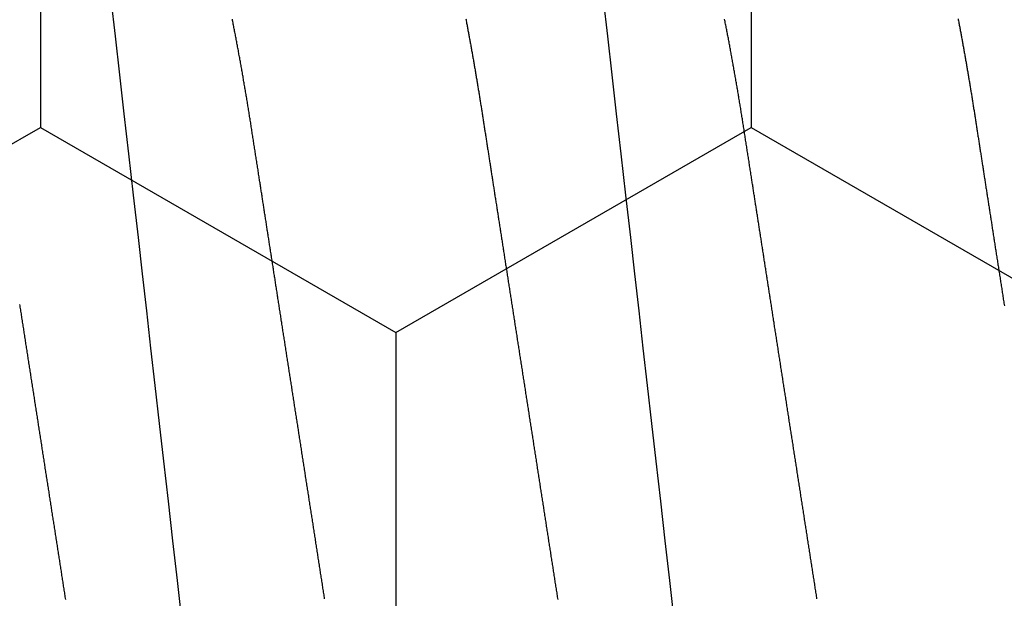
# Model space of a CAD drawing. Units: millimetres. Extents: x -3 to 1881, y -2329 to -50.
# Drawn here: x 1772 to 1775, y -1845 to -1844 of the extents above; entities that cross this region are included whole.
import ezdxf

# ---------------------------------------------------------------- set-up
doc = ezdxf.new("R2010")
doc.units = ezdxf.units.MM
doc.layers.add('CrossSectionsAccess', color=2, linetype='Continuous')
doc.layers.add('CrossSectionsProfils', color=7, linetype='Continuous')

# ---------------------------------------------------------------- blocks, each defined once
blk = doc.blocks.new('902_6555_5', base_point=(3956.9705, 1719.689))
at = {"layer": 'CrossSectionsAccess', "color": 146, "true_color": 0x005f7f, "flags": 128}
for points in [[(3955.6221, 1681.3596), (3955.6253, 1681.3602), (3955.6284, 1681.3608), (3955.6316, 1681.3614), (3955.6347, 1681.362), (3955.6379, 1681.3626), (3955.641, 1681.3632), (3955.6442, 1681.3638), (3955.6474, 1681.3644), (3955.6506, 1681.365), (3955.6538, 1681.3656), (3955.6569, 1681.3662), (3955.6601, 1681.3668), (3955.6633, 1681.3674), (3955.6664, 1681.3679), (3955.6696, 1681.3685), (3955.6728, 1681.3691), (3955.676, 1681.3697), (3955.6792, 1681.3703), (3955.6824, 1681.3709), (3955.6856, 1681.3715), (3955.6888, 1681.3721), (3955.6921, 1681.3726), (3955.6953, 1681.3732), (3955.6985, 1681.3738), (3955.7017, 1681.3744), (3955.705, 1681.375), (3955.7082, 1681.3756), (3955.7115, 1681.3761), (3955.7147, 1681.3767), (3955.718, 1681.3773), (3955.7213, 1681.3779), (3955.7245, 1681.3785), (3955.7278, 1681.3791), (3955.7311, 1681.3796), (3955.7343, 1681.3802), (3955.7376, 1681.3808), (3955.7409, 1681.3814), (3955.7441, 1681.3819), (3955.7474, 1681.3825), (3955.7507, 1681.3831), (3955.7539, 1681.3836), (3955.7572, 1681.3842), (3955.7605, 1681.3848), (3955.7638, 1681.3853), (3955.7671, 1681.3859), (3955.7704, 1681.3865), (3955.7737, 1681.387), (3955.777, 1681.3876), (3955.7803, 1681.3882), (3955.7837, 1681.3887), (3955.787, 1681.3893), (3955.7903, 1681.3899), (3955.7937, 1681.3904), (3955.797, 1681.391), (3955.8003, 1681.3916), (3955.8037, 1681.3921), (3955.807, 1681.3927), (3955.8104, 1681.3933), (3955.8137, 1681.3938), (3955.817, 1681.3944), (3955.8204, 1681.3949), (3955.8237, 1681.3955), (3955.8271, 1681.396), (3955.8304, 1681.3966), (3955.8338, 1681.3971), (3955.8371, 1681.3977), (3955.8405, 1681.3982), (3955.8438, 1681.3988), (3955.8472, 1681.3993), (3955.8506, 1681.3999), (3955.8539, 1681.4004), (3955.8573, 1681.401), (3955.8607, 1681.4015), (3955.8641, 1681.4021), (3955.8675, 1681.4026), (3955.8709, 1681.4031), (3955.8743, 1681.4037), (3955.8777, 1681.4042), (3955.8811, 1681.4048), (3955.8845, 1681.4053), (3955.8879, 1681.4059), (3955.8914, 1681.4064), (3955.8947, 1681.4069), (3955.898, 1681.4075), (3955.9014, 1681.408), (3955.9047, 1681.4085), (3955.9081, 1681.409), (3955.9115, 1681.4096), (3955.9148, 1681.4101), (3955.9182, 1681.4106), (3955.9216, 1681.4111), (3955.9249, 1681.4117), (3955.9283, 1681.4122), (3955.9317, 1681.4127), (3955.9351, 1681.4133), (3955.9385, 1681.4138), (3955.9419, 1681.4143), (3955.9453, 1681.4148), (3955.9487, 1681.4154), (3955.9521, 1681.4159), (3955.9555, 1681.4164), (3955.9589, 1681.4169), (3955.9623, 1681.4175), (3955.9657, 1681.418), (3955.9692, 1681.4185), (3955.9726, 1681.4191), (3955.9761, 1681.4196), (3955.9795, 1681.4201), (3955.983, 1681.4207), (3955.9865, 1681.4212), (3955.99, 1681.4218), (3955.9935, 1681.4223), (3955.9969, 1681.4228), (3956.0004, 1681.4234), (3956.0039, 1681.4239), (3956.0074, 1681.4245), (3956.0109, 1681.425), (3956.0144, 1681.4256), (3956.018, 1681.4261), (3956.0215, 1681.4267), (3956.025, 1681.4272), (3956.0285, 1681.4277), (3956.032, 1681.4283), (3956.0355, 1681.4288), (3956.0391, 1681.4294), (3956.0426, 1681.4299), (3956.0461, 1681.4305), (3956.0497, 1681.431), (3956.0532, 1681.4316), (3956.0568, 1681.4321), (3956.0568, 1681.4321), (3956.0604, 1681.4327), (3956.064, 1681.4333), (3956.0676, 1681.4338), (3956.0711, 1681.4344), (3956.0748, 1681.4349), (3956.0784, 1681.4355), (3956.082, 1681.4361), (3956.0856, 1681.4366), (3956.0892, 1681.4372), (3956.0928, 1681.4377), (3956.0964, 1681.4383), (3956.1001, 1681.4389), (3956.1037, 1681.4394), (3956.1073, 1681.44), (3956.1109, 1681.4406), (3956.1146, 1681.4411), (3956.1182, 1681.4417), (3956.1219, 1681.4423), (3956.1255, 1681.4428), (3956.1292, 1681.4434), (3956.1328, 1681.444), (3956.1365, 1681.4445), (3956.1401, 1681.4451), (3956.1438, 1681.4457), (3956.1438, 1681.4457), (3956.1475, 1681.4462), (3956.1512, 1681.4468), (3956.1549, 1681.4474), (3956.1586, 1681.448), (3956.1623, 1681.4485), (3956.166, 1681.4491), (3956.1698, 1681.4497), (3956.1735, 1681.4503), (3956.1772, 1681.4509), (3956.1809, 1681.4514), (3956.1847, 1681.452), (3956.1884, 1681.4526), (3956.1921, 1681.4532), (3956.1959, 1681.4538), (3956.1996, 1681.4543), (3956.2034, 1681.4549), (3956.2071, 1681.4555), (3956.2109, 1681.4561), (3956.2146, 1681.4567), (3956.2184, 1681.4572), (3956.2221, 1681.4578), (3956.2259, 1681.4584), (3956.2296, 1681.459), (3956.2334, 1681.4596), (3956.2334, 1681.4596), (3956.2373, 1681.4602), (3956.2412, 1681.4608), (3956.2451, 1681.4614), (3956.2489, 1681.462), (3956.2528, 1681.4626), (3956.2567, 1681.4632), (3956.2606, 1681.4638), (3956.2645, 1681.4644), (3956.2684, 1681.465), (3956.2723, 1681.4656), (3956.2762, 1681.4662), (3956.2802, 1681.4668), (3956.2841, 1681.4675), (3956.288, 1681.4681), (3956.2919, 1681.4687), (3956.2958, 1681.4693), (3956.2998, 1681.4699), (3956.3037, 1681.4705), (3956.3076, 1681.4711), (3956.3115, 1681.4717), (3956.3155, 1681.4723), (3956.3194, 1681.4729), (3956.3234, 1681.4736), (3956.3273, 1681.4742), (3956.3273, 1681.4742), (3956.3313, 1681.4748), (3956.3352, 1681.4754), (3956.3392, 1681.476), (3956.3432, 1681.4766), (3956.3472, 1681.4773), (3956.3512, 1681.4779), (3956.3552, 1681.4785), (3956.3592, 1681.4791), (3956.3632, 1681.4797), (3956.3672, 1681.4804), (3956.3712, 1681.481), (3956.3752, 1681.4816), (3956.3792, 1681.4822), (3956.3832, 1681.4829), (3956.3872, 1681.4835), (3956.3912, 1681.4841), (3956.3952, 1681.4847), (3956.3992, 1681.4853), (3956.4032, 1681.486), (3956.4072, 1681.4866), (3956.4113, 1681.4872), (3956.4153, 1681.4878), (3956.4193, 1681.4885), (3956.4233, 1681.4891), (3956.4233, 1681.4891), (3956.4274, 1681.4897), (3956.4315, 1681.4904), (3956.4355, 1681.491), (3956.4396, 1681.4916), (3956.4436, 1681.4923), (3956.4477, 1681.4929), (3956.4518, 1681.4935), (3956.4559, 1681.4941), (3956.4599, 1681.4948), (3956.464, 1681.4954), (3956.4681, 1681.496), (3956.4722, 1681.4967), (3956.4762, 1681.4973), (3956.4803, 1681.4979), (3956.4844, 1681.4986), (3956.4885, 1681.4992), (3956.4926, 1681.4999), (3956.4967, 1681.5005)], [(3957.3899, 1680.9295), (3957.3858, 1680.9289), (3957.3817, 1680.9283), (3957.3776, 1680.9276), (3957.3735, 1680.927), (3957.3694, 1680.9263), (3957.3652, 1680.9257), (3957.3611, 1680.9251), (3957.357, 1680.9244), (3957.3528, 1680.9238), (3957.3487, 1680.9231), (3957.3446, 1680.9225), (3957.3404, 1680.9218), (3957.3363, 1680.9212), (3957.3322, 1680.9206), (3957.328, 1680.9199), (3957.3239, 1680.9193), (3957.3197, 1680.9186), (3957.3156, 1680.918), (3957.3115, 1680.9173), (3957.3073, 1680.9167), (3957.3032, 1680.9161), (3957.299, 1680.9154), (3957.2949, 1680.9148), (3957.2907, 1680.9141), (3957.2866, 1680.9135), (3957.2824, 1680.9128), (3957.2782, 1680.9122), (3957.2741, 1680.9115), (3957.2699, 1680.9109), (3957.2657, 1680.9102), (3957.2615, 1680.9096), (3957.2574, 1680.9089), (3957.2532, 1680.9083), (3957.249, 1680.9076), (3957.2448, 1680.907), (3957.2406, 1680.9063), (3957.2365, 1680.9057), (3957.2323, 1680.905), (3957.2281, 1680.9044), (3957.2239, 1680.9037), (3957.2197, 1680.9031), (3957.2155, 1680.9024), (3957.2113, 1680.9018), (3957.2071, 1680.9011), (3957.2029, 1680.9005), (3957.1987, 1680.8998), (3957.1945, 1680.8992), (3957.1903, 1680.8985), (3957.1861, 1680.8979), (3957.1819, 1680.8972), (3957.1777, 1680.8966), (3957.1735, 1680.8959), (3957.1735, 1680.8959), (3957.1693, 1680.8953), (3957.1651, 1680.8946), (3957.1609, 1680.894), (3957.1567, 1680.8933), (3957.1525, 1680.8926), (3957.1482, 1680.892), (3957.144, 1680.8913), (3957.1398, 1680.8907), (3957.1356, 1680.89), (3957.1314, 1680.8894), (3957.1271, 1680.8887), (3957.1229, 1680.8881), (3957.1187, 1680.8874), (3957.1145, 1680.8867), (3957.1103, 1680.8861), (3957.106, 1680.8854), (3957.1018, 1680.8848), (3957.0976, 1680.8841), (3957.0934, 1680.8835), (3957.0891, 1680.8828), (3957.0849, 1680.8821), (3957.0807, 1680.8815), (3957.0764, 1680.8808), (3957.0722, 1680.8802), (3957.068, 1680.8795), (3957.0637, 1680.8789), (3957.0595, 1680.8782), (3957.0553, 1680.8775), (3957.051, 1680.8769), (3957.0468, 1680.8762), (3957.0426, 1680.8756), (3957.0383, 1680.8749), (3957.0341, 1680.8742), (3957.0299, 1680.8736), (3957.0256, 1680.8729), (3957.0214, 1680.8723), (3957.0171, 1680.8716), (3957.0129, 1680.871), (3957.0087, 1680.8703), (3957.0044, 1680.8696), (3957.0002, 1680.869), (3956.9959, 1680.8683), (3956.9917, 1680.8677), (3956.9875, 1680.867), (3956.9832, 1680.8663), (3956.979, 1680.8657), (3956.9747, 1680.865), (3956.9705, 1680.8644), (3956.9663, 1680.8637), (3956.962, 1680.8631), (3956.9578, 1680.8624), (3956.9536, 1680.8617), (3956.9494, 1680.8611), (3956.9451, 1680.8604), (3956.9409, 1680.8598), (3956.9367, 1680.8591), (3956.9324, 1680.8585), (3956.9282, 1680.8578), (3956.924, 1680.8571), (3956.9197, 1680.8565), (3956.9155, 1680.8558), (3956.9113, 1680.8552), (3956.9071, 1680.8545), (3956.9028, 1680.8539), (3956.8986, 1680.8532), (3956.8944, 1680.8525), (3956.8901, 1680.8519), (3956.8859, 1680.8512), (3956.8817, 1680.8506), (3956.8775, 1680.8499), (3956.8732, 1680.8493), (3956.869, 1680.8486), (3956.8648, 1680.8479), (3956.8606, 1680.8473), (3956.8564, 1680.8466), (3956.8521, 1680.846), (3956.8479, 1680.8453), (3956.8437, 1680.8447), (3956.8395, 1680.844), (3956.8353, 1680.8434), (3956.8311, 1680.8427), (3956.8268, 1680.842), (3956.8226, 1680.8414), (3956.8184, 1680.8407), (3956.8142, 1680.8401), (3956.81, 1680.8394), (3956.8058, 1680.8388), (3956.8016, 1680.8381), (3956.7974, 1680.8375), (3956.7932, 1680.8368), (3956.7889, 1680.8362), (3956.7847, 1680.8355), (3956.7805, 1680.8349), (3956.7763, 1680.8342), (3956.7721, 1680.8335), (3956.7679, 1680.8329), (3956.7637, 1680.8322), (3956.7595, 1680.8316), (3956.7553, 1680.8309), (3956.7512, 1680.8303), (3956.747, 1680.8296), (3956.7428, 1680.829), (3956.7386, 1680.8283), (3956.7344, 1680.8277), (3956.7302, 1680.827), (3956.726, 1680.8264), (3956.7219, 1680.8257), (3956.7177, 1680.8251), (3956.7135, 1680.8244), (3956.7093, 1680.8238), (3956.7051, 1680.8231), (3956.701, 1680.8225), (3956.6968, 1680.8218), (3956.6926, 1680.8212), (3956.6884, 1680.8205), (3956.6843, 1680.8199), (3956.6801, 1680.8192), (3956.6759, 1680.8186), (3956.6717, 1680.818), (3956.6676, 1680.8173), (3956.6676, 1680.8173), (3956.6634, 1680.8167), (3956.6593, 1680.816), (3956.6551, 1680.8154), (3956.651, 1680.8147), (3956.6468, 1680.8141), (3956.6427, 1680.8134), (3956.6386, 1680.8128), (3956.6344, 1680.8122), (3956.6303, 1680.8115), (3956.6261, 1680.8109), (3956.622, 1680.8102), (3956.6179, 1680.8096), (3956.6137, 1680.8089), (3956.6096, 1680.8083), (3956.6055, 1680.8077), (3956.6014, 1680.807), (3956.5972, 1680.8064), (3956.5931, 1680.8057), (3956.589, 1680.8051), (3956.5849, 1680.8045), (3956.5807, 1680.8038), (3956.5766, 1680.8032), (3956.5725, 1680.8025), (3956.5684, 1680.8019), (3956.5684, 1680.8019), (3956.5643, 1680.8013), (3956.5602, 1680.8006), (3956.5561, 1680.8), (3956.552, 1680.7994), (3956.5479, 1680.7987), (3956.5439, 1680.7981), (3956.5398, 1680.7974), (3956.5357, 1680.7968), (3956.5316, 1680.7962), (3956.5275, 1680.7955), (3956.5235, 1680.7949), (3956.5194, 1680.7943), (3956.5153, 1680.7936), (3956.5113, 1680.793), (3956.5072, 1680.7924), (3956.5031, 1680.7918), (3956.4991, 1680.7911), (3956.495, 1680.7905), (3956.4909, 1680.7899), (3956.4869, 1680.7892), (3956.4828, 1680.7886), (3956.4788, 1680.788), (3956.4747, 1680.7873), (3956.4707, 1680.7867), (3956.4667, 1680.7861), (3956.4628, 1680.7855), (3956.4588, 1680.7849), (3956.4549, 1680.7843), (3956.451, 1680.7836), (3956.447, 1680.783), (3956.4431, 1680.7824), (3956.4392, 1680.7818), (3956.4352, 1680.7812), (3956.4313, 1680.7806), (3956.4274, 1680.78), (3956.4234, 1680.7794), (3956.4195, 1680.7788), (3956.4156, 1680.7782), (3956.4117, 1680.7775), (3956.4078, 1680.7769), (3956.4038, 1680.7763), (3956.3999, 1680.7757), (3956.396, 1680.7751), (3956.3921, 1680.7745), (3956.3882, 1680.7739), (3956.3843, 1680.7733), (3956.3804, 1680.7727), (3956.3765, 1680.7721), (3956.3726, 1680.7715), (3956.3688, 1680.7709), (3956.3649, 1680.7703), (3956.3611, 1680.7697), (3956.3572, 1680.7691), (3956.3534, 1680.7685), (3956.3495, 1680.7679), (3956.3457, 1680.7673), (3956.3418, 1680.7667), (3956.338, 1680.7661), (3956.3341, 1680.7655), (3956.3303, 1680.7649), (3956.3264, 1680.7643), (3956.3226, 1680.7637), (3956.3188, 1680.7631), (3956.315, 1680.7625), (3956.3111, 1680.7619), (3956.3073, 1680.7613), (3956.3035, 1680.7607), (3956.2997, 1680.7601), (3956.2958, 1680.7595), (3956.292, 1680.759), (3956.2882, 1680.7584), (3956.2844, 1680.7578), (3956.2806, 1680.7572), (3956.2769, 1680.7566), (3956.2731, 1680.756), (3956.2693, 1680.7554), (3956.2656, 1680.7548), (3956.2618, 1680.7543), (3956.2581, 1680.7537), (3956.2543, 1680.7531), (3956.2506, 1680.7525), (3956.2468, 1680.7519), (3956.2431, 1680.7513), (3956.2393, 1680.7508), (3956.2356, 1680.7502), (3956.2319, 1680.7496), (3956.2281, 1680.749), (3956.2244, 1680.7484), (3956.2207, 1680.7479), (3956.2169, 1680.7473), (3956.2132, 1680.7467), (3956.2095, 1680.7461), (3956.2058, 1680.7456), (3956.2021, 1680.745), (3956.1984, 1680.7444), (3956.1947, 1680.7438), (3956.1947, 1680.7438), (3956.191, 1680.7433), (3956.1873, 1680.7427), (3956.1837, 1680.7421), (3956.18, 1680.7416), (3956.1764, 1680.741), (3956.1727, 1680.7404), (3956.1691, 1680.7398), (3956.1654, 1680.7393), (3956.1618, 1680.7387), (3956.1581, 1680.7382), (3956.1545, 1680.7376), (3956.1509, 1680.737), (3956.1472, 1680.7365), (3956.1436, 1680.7359), (3956.14, 1680.7353), (3956.1364, 1680.7348), (3956.1327, 1680.7342), (3956.1291, 1680.7336), (3956.1255, 1680.7331), (3956.1219, 1680.7325), (3956.1183, 1680.732), (3956.1147, 1680.7314), (3956.1111, 1680.7308), (3956.1075, 1680.7303), (3956.1033, 1680.7296), (3956.0991, 1680.729), (3956.0949, 1680.7283), (3956.0906, 1680.7277), (3956.0864, 1680.727), (3956.0822, 1680.7264), (3956.078, 1680.7257), (3956.0739, 1680.7251), (3956.0697, 1680.7244), (3956.0655, 1680.7238), (3956.0613, 1680.7231), (3956.0571, 1680.7225), (3956.053, 1680.7218), (3956.0488, 1680.7212), (3956.0446, 1680.7205), (3956.0405, 1680.7199), (3956.0363, 1680.7192), (3956.0322, 1680.7186), (3956.0281, 1680.7179), (3956.0239, 1680.7173), (3956.0198, 1680.7167), (3956.0157, 1680.716), (3956.0116, 1680.7154), (3956.0075, 1680.7147), (3956.0034, 1680.7141), (3955.9993, 1680.7135), (3955.9953, 1680.7128), (3955.9912, 1680.7122), (3955.9872, 1680.7116), (3955.9831, 1680.711), (3955.9791, 1680.7103), (3955.9751, 1680.7097), (3955.971, 1680.7091), (3955.967, 1680.7085), (3955.963, 1680.7078), (3955.959, 1680.7072), (3955.955, 1680.7066), (3955.951, 1680.7059), (3955.947, 1680.7053), (3955.943, 1680.7047), (3955.939, 1680.7041), (3955.9351, 1680.7034), (3955.9311, 1680.7028), (3955.9271, 1680.7022), (3955.9232, 1680.7016), (3955.9192, 1680.7009), (3955.9153, 1680.7003), (3955.9113, 1680.6997), (3955.9073, 1680.699), (3955.9034, 1680.6984), (3955.8994, 1680.6977), (3955.8954, 1680.6971), (3955.8915, 1680.6964), (3955.8875, 1680.6958), (3955.8836, 1680.6952), (3955.8796, 1680.6945), (3955.8757, 1680.6939), (3955.8718, 1680.6932), (3955.8678, 1680.6926), (3955.8639, 1680.6919), (3955.86, 1680.6913), (3955.8561, 1680.6906), (3955.8522, 1680.69), (3955.8483, 1680.6893), (3955.8444, 1680.6887), (3955.8406, 1680.688), (3955.8367, 1680.6873), (3955.8328, 1680.6867), (3955.8289, 1680.686), (3955.8251, 1680.6854), (3955.8212, 1680.6847), (3955.8174, 1680.6841), (3955.8174, 1680.6841), (3955.8135, 1680.6834), (3955.8096, 1680.6827), (3955.8058, 1680.682), (3955.8019, 1680.6814), (3955.798, 1680.6807), (3955.7942, 1680.68), (3955.7903, 1680.6794), (3955.7865, 1680.6787), (3955.7827, 1680.678), (3955.7788, 1680.6773), (3955.775, 1680.6767), (3955.7712, 1680.676), (3955.7674, 1680.6753), (3955.7636, 1680.6746), (3955.7598, 1680.674), (3955.756, 1680.6733), (3955.7522, 1680.6726), (3955.7485, 1680.6719), (3955.7447, 1680.6712), (3955.7409, 1680.6706), (3955.7372, 1680.6699), (3955.7334, 1680.6692), (3955.7297, 1680.6685), (3955.726, 1680.6678), (3955.726, 1680.6678), (3955.7222, 1680.6671), (3955.7184, 1680.6665), (3955.7147, 1680.6658), (3955.7109, 1680.6651), (3955.7072, 1680.6644), (3955.7035, 1680.6637), (3955.6997, 1680.663), (3955.696, 1680.6623), (3955.6923, 1680.6616), (3955.6886, 1680.6609), (3955.6849, 1680.6602), (3955.6812, 1680.6595), (3955.6776, 1680.6588), (3955.6739, 1680.6581), (3955.6702, 1680.6574), (3955.6666, 1680.6567), (3955.6629, 1680.656), (3955.6593, 1680.6553), (3955.6556, 1680.6546), (3955.652, 1680.6539), (3955.6484, 1680.6532), (3955.6448, 1680.6525), (3955.6412, 1680.6518), (3955.6376, 1680.6511), (3955.6339, 1680.6503), (3955.6303, 1680.6496), (3955.6267, 1680.6489), (3955.6231, 1680.6482)], [(3957.4531, 1680.4945), (3957.3337, 1680.4809), (3957.2132, 1680.4672), (3957.092, 1680.4534), (3956.9705, 1680.4396), (3956.855, 1680.4264), (3956.7398, 1680.4133), (3956.6253, 1680.4003), (3956.5116, 1680.3873), (3956.3991, 1680.3745), (3956.2881, 1680.3619), (3956.1595, 1680.3473), (3956.0338, 1680.333), (3955.9113, 1680.319), (3955.7923, 1680.3055), (3955.6748, 1680.2921), (3955.5616, 1680.2792)], [(3955.6221, 1679.8596), (3955.6253, 1679.8602), (3955.6284, 1679.8608), (3955.6316, 1679.8614), (3955.6347, 1679.862), (3955.6379, 1679.8626), (3955.641, 1679.8632), (3955.6442, 1679.8638), (3955.6474, 1679.8644), (3955.6506, 1679.865), (3955.6538, 1679.8656), (3955.6569, 1679.8662), (3955.6601, 1679.8668), (3955.6633, 1679.8674), (3955.6664, 1679.8679), (3955.6696, 1679.8685), (3955.6728, 1679.8691), (3955.676, 1679.8697), (3955.6792, 1679.8703), (3955.6824, 1679.8709), (3955.6856, 1679.8715), (3955.6888, 1679.8721), (3955.6921, 1679.8726), (3955.6953, 1679.8732), (3955.6985, 1679.8738), (3955.7017, 1679.8744), (3955.705, 1679.875), (3955.7082, 1679.8756), (3955.7115, 1679.8761), (3955.7147, 1679.8767), (3955.718, 1679.8773), (3955.7213, 1679.8779), (3955.7245, 1679.8785), (3955.7278, 1679.8791), (3955.7311, 1679.8796), (3955.7343, 1679.8802), (3955.7376, 1679.8808), (3955.7409, 1679.8814), (3955.7441, 1679.8819), (3955.7474, 1679.8825), (3955.7507, 1679.8831), (3955.7539, 1679.8836), (3955.7572, 1679.8842), (3955.7605, 1679.8848), (3955.7638, 1679.8853), (3955.7671, 1679.8859), (3955.7704, 1679.8865), (3955.7737, 1679.887), (3955.777, 1679.8876), (3955.7803, 1679.8882), (3955.7837, 1679.8887), (3955.787, 1679.8893), (3955.7903, 1679.8899), (3955.7937, 1679.8904), (3955.797, 1679.891), (3955.8003, 1679.8916), (3955.8037, 1679.8921), (3955.807, 1679.8927), (3955.8104, 1679.8933), (3955.8137, 1679.8938), (3955.817, 1679.8944), (3955.8204, 1679.8949), (3955.8237, 1679.8955), (3955.8271, 1679.896), (3955.8304, 1679.8966), (3955.8338, 1679.8971), (3955.8371, 1679.8977), (3955.8405, 1679.8982), (3955.8438, 1679.8988), (3955.8472, 1679.8993), (3955.8506, 1679.8999), (3955.8539, 1679.9004), (3955.8573, 1679.901), (3955.8607, 1679.9015), (3955.8641, 1679.9021), (3955.8675, 1679.9026), (3955.8709, 1679.9031), (3955.8743, 1679.9037), (3955.8777, 1679.9042), (3955.8811, 1679.9048), (3955.8845, 1679.9053), (3955.8879, 1679.9059), (3955.8914, 1679.9064), (3955.8947, 1679.9069), (3955.898, 1679.9075), (3955.9014, 1679.908), (3955.9047, 1679.9085), (3955.9081, 1679.909), (3955.9115, 1679.9096), (3955.9148, 1679.9101), (3955.9182, 1679.9106), (3955.9216, 1679.9111), (3955.9249, 1679.9117), (3955.9283, 1679.9122), (3955.9317, 1679.9127), (3955.9351, 1679.9133), (3955.9385, 1679.9138), (3955.9419, 1679.9143), (3955.9453, 1679.9148), (3955.9487, 1679.9154), (3955.9521, 1679.9159), (3955.9555, 1679.9164), (3955.9589, 1679.9169), (3955.9623, 1679.9175), (3955.9657, 1679.918), (3955.9692, 1679.9185), (3955.9726, 1679.9191), (3955.9761, 1679.9196), (3955.9795, 1679.9201), (3955.983, 1679.9207), (3955.9865, 1679.9212), (3955.99, 1679.9218), (3955.9935, 1679.9223), (3955.9969, 1679.9228), (3956.0004, 1679.9234), (3956.0039, 1679.9239), (3956.0074, 1679.9245), (3956.0109, 1679.925), (3956.0144, 1679.9256), (3956.018, 1679.9261), (3956.0215, 1679.9267), (3956.025, 1679.9272), (3956.0285, 1679.9277), (3956.032, 1679.9283), (3956.0355, 1679.9288), (3956.0391, 1679.9294), (3956.0426, 1679.9299), (3956.0461, 1679.9305), (3956.0497, 1679.931), (3956.0532, 1679.9316), (3956.0568, 1679.9321), (3956.0568, 1679.9321), (3956.0604, 1679.9327), (3956.064, 1679.9333), (3956.0676, 1679.9338), (3956.0711, 1679.9344), (3956.0748, 1679.9349), (3956.0784, 1679.9355), (3956.082, 1679.9361), (3956.0856, 1679.9366), (3956.0892, 1679.9372), (3956.0928, 1679.9377), (3956.0964, 1679.9383), (3956.1001, 1679.9389), (3956.1037, 1679.9394), (3956.1073, 1679.94), (3956.1109, 1679.9406), (3956.1146, 1679.9411), (3956.1182, 1679.9417), (3956.1219, 1679.9423), (3956.1255, 1679.9428), (3956.1292, 1679.9434), (3956.1328, 1679.944), (3956.1365, 1679.9445), (3956.1401, 1679.9451), (3956.1438, 1679.9457), (3956.1438, 1679.9457), (3956.1475, 1679.9462), (3956.1512, 1679.9468), (3956.1549, 1679.9474), (3956.1586, 1679.948), (3956.1623, 1679.9485), (3956.166, 1679.9491), (3956.1698, 1679.9497), (3956.1735, 1679.9503), (3956.1772, 1679.9509), (3956.1809, 1679.9514), (3956.1847, 1679.952), (3956.1884, 1679.9526), (3956.1921, 1679.9532), (3956.1959, 1679.9538), (3956.1996, 1679.9543), (3956.2034, 1679.9549), (3956.2071, 1679.9555), (3956.2109, 1679.9561), (3956.2146, 1679.9567), (3956.2184, 1679.9572), (3956.2221, 1679.9578), (3956.2259, 1679.9584), (3956.2296, 1679.959), (3956.2334, 1679.9596), (3956.2334, 1679.9596), (3956.2373, 1679.9602), (3956.2412, 1679.9608), (3956.2451, 1679.9614), (3956.2489, 1679.962), (3956.2528, 1679.9626), (3956.2567, 1679.9632), (3956.2606, 1679.9638), (3956.2645, 1679.9644), (3956.2684, 1679.965), (3956.2723, 1679.9656), (3956.2762, 1679.9662), (3956.2802, 1679.9668), (3956.2841, 1679.9675), (3956.288, 1679.9681), (3956.2919, 1679.9687), (3956.2958, 1679.9693), (3956.2998, 1679.9699), (3956.3037, 1679.9705), (3956.3076, 1679.9711), (3956.3115, 1679.9717), (3956.3155, 1679.9723), (3956.3194, 1679.9729), (3956.3234, 1679.9736), (3956.3273, 1679.9742), (3956.3273, 1679.9742), (3956.3313, 1679.9748), (3956.3352, 1679.9754), (3956.3392, 1679.976), (3956.3432, 1679.9766), (3956.3472, 1679.9773), (3956.3512, 1679.9779), (3956.3552, 1679.9785), (3956.3592, 1679.9791), (3956.3632, 1679.9797), (3956.3672, 1679.9804), (3956.3712, 1679.981), (3956.3752, 1679.9816), (3956.3792, 1679.9822), (3956.3832, 1679.9829), (3956.3872, 1679.9835), (3956.3912, 1679.9841), (3956.3952, 1679.9847), (3956.3992, 1679.9853), (3956.4032, 1679.986), (3956.4072, 1679.9866), (3956.4113, 1679.9872), (3956.4153, 1679.9878), (3956.4193, 1679.9885), (3956.4233, 1679.9891), (3956.4233, 1679.9891), (3956.4274, 1679.9897), (3956.4315, 1679.9904), (3956.4355, 1679.991), (3956.4396, 1679.9916), (3956.4436, 1679.9923), (3956.4477, 1679.9929), (3956.4518, 1679.9935), (3956.4559, 1679.9941), (3956.4599, 1679.9948), (3956.464, 1679.9954), (3956.4681, 1679.996), (3956.4722, 1679.9967), (3956.4762, 1679.9973), (3956.4803, 1679.9979), (3956.4844, 1679.9986), (3956.4885, 1679.9992), (3956.4926, 1679.9999), (3956.4967, 1680.0005), (3956.5008, 1680.0011), (3956.5049, 1680.0018), (3956.5089, 1680.0024), (3956.513, 1680.003), (3956.5171, 1680.0037), (3956.5212, 1680.0043), (3956.5212, 1680.0043), (3956.5254, 1680.0049), (3956.5295, 1680.0056), (3956.5336, 1680.0062), (3956.5377, 1680.0069), (3956.5419, 1680.0075), (3956.546, 1680.0082), (3956.5501, 1680.0088), (3956.5543, 1680.0094), (3956.5584, 1680.0101), (3956.5626, 1680.0107), (3956.5667, 1680.0114), (3956.5708, 1680.012), (3956.575, 1680.0127), (3956.5791, 1680.0133), (3956.5833, 1680.0139), (3956.5874, 1680.0146), (3956.5916, 1680.0152), (3956.5957, 1680.0159), (3956.5999, 1680.0165), (3956.604, 1680.0172), (3956.6082, 1680.0178), (3956.6123, 1680.0185), (3956.6165, 1680.0191), (3956.6206, 1680.0198), (3956.6248, 1680.0204), (3956.629, 1680.021), (3956.6332, 1680.0217), (3956.6374, 1680.0223), (3956.6415, 1680.023), (3956.6457, 1680.0236), (3956.6499, 1680.0243), (3956.6541, 1680.0249), (3956.6583, 1680.0256), (3956.6625, 1680.0262), (3956.6666, 1680.0269), (3956.6708, 1680.0275), (3956.675, 1680.0282), (3956.6792, 1680.0289), (3956.6834, 1680.0295), (3956.6876, 1680.0302), (3956.6918, 1680.0308), (3956.696, 1680.0315), (3956.7002, 1680.0321), (3956.7044, 1680.0328), (3956.7086, 1680.0334), (3956.7128, 1680.0341), (3956.717, 1680.0347), (3956.7212, 1680.0354), (3956.7212, 1680.0354), (3956.7254, 1680.036), (3956.7296, 1680.0367), (3956.7338, 1680.0373), (3956.738, 1680.038), (3956.7423, 1680.0386), (3956.7465, 1680.0393), (3956.7507, 1680.04), (3956.7549, 1680.0406), (3956.7591, 1680.0413), (3956.7634, 1680.0419), (3956.7676, 1680.0426), (3956.7718, 1680.0432), (3956.776, 1680.0439), (3956.7802, 1680.0445), (3956.7845, 1680.0452), (3956.7887, 1680.0459), (3956.7929, 1680.0465), (3956.7971, 1680.0472), (3956.8014, 1680.0478), (3956.8056, 1680.0485), (3956.8098, 1680.0491), (3956.8141, 1680.0498), (3956.8183, 1680.0505), (3956.8225, 1680.0511), (3956.8267, 1680.0518), (3956.831, 1680.0524), (3956.8352, 1680.0531), (3956.8395, 1680.0537), (3956.8437, 1680.0544), (3956.8479, 1680.0551), (3956.8522, 1680.0557), (3956.8564, 1680.0564), (3956.8606, 1680.057), (3956.8649, 1680.0577), (3956.8691, 1680.0584), (3956.8734, 1680.059), (3956.8776, 1680.0597), (3956.8818, 1680.0603), (3956.8861, 1680.061), (3956.8903, 1680.0616), (3956.8945, 1680.0623), (3956.8988, 1680.063), (3956.903, 1680.0636), (3956.9073, 1680.0643), (3956.9115, 1680.0649), (3956.9157, 1680.0656), (3956.92, 1680.0663), (3956.9242, 1680.0669), (3956.9242, 1680.0669), (3956.9285, 1680.0676), (3956.9327, 1680.0682), (3956.9369, 1680.0689), (3956.9411, 1680.0695), (3956.9454, 1680.0702), (3956.9496, 1680.0709), (3956.9538, 1680.0715), (3956.9581, 1680.0722), (3956.9623, 1680.0728), (3956.9665, 1680.0735), (3956.9708, 1680.0741), (3956.975, 1680.0748), (3956.9792, 1680.0755), (3956.9834, 1680.0761), (3956.9877, 1680.0768), (3956.9919, 1680.0774), (3956.9961, 1680.0781), (3957.0004, 1680.0787), (3957.0046, 1680.0794), (3957.0088, 1680.0801), (3957.013, 1680.0807), (3957.0173, 1680.0814), (3957.0215, 1680.082), (3957.0257, 1680.0827), (3957.0299, 1680.0833), (3957.0341, 1680.084), (3957.0384, 1680.0847), (3957.0426, 1680.0853), (3957.0468, 1680.086), (3957.051, 1680.0866), (3957.0552, 1680.0873), (3957.0594, 1680.0879), (3957.0637, 1680.0886), (3957.0679, 1680.0892), (3957.0721, 1680.0899), (3957.0763, 1680.0905), (3957.0805, 1680.0912), (3957.0847, 1680.0919), (3957.0889, 1680.0925), (3957.0932, 1680.0932), (3957.0974, 1680.0938), (3957.1016, 1680.0945), (3957.1058, 1680.0951), (3957.11, 1680.0958), (3957.1142, 1680.0964), (3957.1184, 1680.0971), (3957.1226, 1680.0977), (3957.1268, 1680.0984), (3957.131, 1680.099), (3957.1352, 1680.0997), (3957.1394, 1680.1003), (3957.1436, 1680.101), (3957.1478, 1680.1017), (3957.1519, 1680.1023), (3957.1561, 1680.103), (3957.1603, 1680.1036), (3957.1645, 1680.1043), (3957.1687, 1680.1049), (3957.1729, 1680.1056), (3957.1771, 1680.1062), (3957.1812, 1680.1069), (3957.1854, 1680.1075), (3957.1896, 1680.1081), (3957.1938, 1680.1088), (3957.1979, 1680.1094), (3957.2021, 1680.1101), (3957.2063, 1680.1107), (3957.2105, 1680.1114), (3957.2146, 1680.112), (3957.2188, 1680.1127), (3957.223, 1680.1133), (3957.2271, 1680.114), (3957.2271, 1680.114), (3957.2313, 1680.1146), (3957.2354, 1680.1153), (3957.2396, 1680.1159), (3957.2437, 1680.1166), (3957.2479, 1680.1172), (3957.252, 1680.1178), (3957.2562, 1680.1185), (3957.2603, 1680.1191), (3957.2644, 1680.1198), (3957.2686, 1680.1204), (3957.2727, 1680.1211), (3957.2768, 1680.1217), (3957.281, 1680.1223), (3957.2851, 1680.123), (3957.2892, 1680.1236), (3957.2934, 1680.1243), (3957.2975, 1680.1249), (3957.3016, 1680.1256), (3957.3057, 1680.1262), (3957.3099, 1680.1268), (3957.314, 1680.1275), (3957.3181, 1680.1281), (3957.3222, 1680.1288), (3957.3263, 1680.1294), (3957.3304, 1680.13), (3957.3345, 1680.1307), (3957.3386, 1680.1313), (3957.3427, 1680.1319), (3957.3468, 1680.1326), (3957.3509, 1680.1332), (3957.3549, 1680.1338), (3957.359, 1680.1345), (3957.3631, 1680.1351), (3957.3672, 1680.1357), (3957.3713, 1680.1364), (3957.3753, 1680.137), (3957.3794, 1680.1376), (3957.3835, 1680.1383), (3957.3875, 1680.1389), (3957.3916, 1680.1395)], [(3957.3899, 1679.4295), (3957.3858, 1679.4289), (3957.3817, 1679.4283), (3957.3776, 1679.4276), (3957.3735, 1679.427), (3957.3694, 1679.4263), (3957.3652, 1679.4257), (3957.3611, 1679.4251), (3957.357, 1679.4244), (3957.3528, 1679.4238), (3957.3487, 1679.4231), (3957.3446, 1679.4225), (3957.3404, 1679.4218), (3957.3363, 1679.4212), (3957.3322, 1679.4206), (3957.328, 1679.4199), (3957.3239, 1679.4193), (3957.3197, 1679.4186), (3957.3156, 1679.418), (3957.3115, 1679.4173), (3957.3073, 1679.4167), (3957.3032, 1679.4161), (3957.299, 1679.4154), (3957.2949, 1679.4148), (3957.2907, 1679.4141), (3957.2866, 1679.4135), (3957.2824, 1679.4128), (3957.2782, 1679.4122), (3957.2741, 1679.4115), (3957.2699, 1679.4109), (3957.2657, 1679.4102), (3957.2615, 1679.4096), (3957.2574, 1679.4089), (3957.2532, 1679.4083), (3957.249, 1679.4076), (3957.2448, 1679.407), (3957.2406, 1679.4063), (3957.2365, 1679.4057), (3957.2323, 1679.405), (3957.2281, 1679.4044), (3957.2239, 1679.4037), (3957.2197, 1679.4031), (3957.2155, 1679.4024), (3957.2113, 1679.4018), (3957.2071, 1679.4011), (3957.2029, 1679.4005), (3957.1987, 1679.3998), (3957.1945, 1679.3992), (3957.1903, 1679.3985), (3957.1861, 1679.3979), (3957.1819, 1679.3972), (3957.1777, 1679.3966), (3957.1735, 1679.3959), (3957.1735, 1679.3959), (3957.1693, 1679.3953), (3957.1651, 1679.3946), (3957.1609, 1679.394), (3957.1567, 1679.3933), (3957.1525, 1679.3926), (3957.1482, 1679.392), (3957.144, 1679.3913), (3957.1398, 1679.3907), (3957.1356, 1679.39), (3957.1314, 1679.3894), (3957.1271, 1679.3887), (3957.1229, 1679.3881), (3957.1187, 1679.3874), (3957.1145, 1679.3867), (3957.1103, 1679.3861), (3957.106, 1679.3854), (3957.1018, 1679.3848), (3957.0976, 1679.3841), (3957.0934, 1679.3835), (3957.0891, 1679.3828), (3957.0849, 1679.3821), (3957.0807, 1679.3815), (3957.0764, 1679.3808), (3957.0722, 1679.3802), (3957.068, 1679.3795), (3957.0637, 1679.3789), (3957.0595, 1679.3782), (3957.0553, 1679.3775), (3957.051, 1679.3769), (3957.0468, 1679.3762), (3957.0426, 1679.3756), (3957.0383, 1679.3749), (3957.0341, 1679.3742), (3957.0299, 1679.3736), (3957.0256, 1679.3729), (3957.0214, 1679.3723), (3957.0171, 1679.3716), (3957.0129, 1679.371), (3957.0087, 1679.3703), (3957.0044, 1679.3696), (3957.0002, 1679.369), (3956.9959, 1679.3683), (3956.9917, 1679.3677), (3956.9875, 1679.367), (3956.9832, 1679.3663), (3956.979, 1679.3657), (3956.9747, 1679.365), (3956.9705, 1679.3644), (3956.9663, 1679.3637), (3956.962, 1679.3631), (3956.9578, 1679.3624), (3956.9536, 1679.3617), (3956.9494, 1679.3611), (3956.9451, 1679.3604), (3956.9409, 1679.3598), (3956.9367, 1679.3591), (3956.9324, 1679.3585), (3956.9282, 1679.3578), (3956.924, 1679.3571), (3956.9197, 1679.3565), (3956.9155, 1679.3558), (3956.9113, 1679.3552), (3956.9071, 1679.3545), (3956.9028, 1679.3539), (3956.8986, 1679.3532), (3956.8944, 1679.3525), (3956.8901, 1679.3519), (3956.8859, 1679.3512), (3956.8817, 1679.3506), (3956.8775, 1679.3499), (3956.8732, 1679.3493), (3956.869, 1679.3486), (3956.8648, 1679.3479), (3956.8606, 1679.3473), (3956.8564, 1679.3466), (3956.8521, 1679.346), (3956.8479, 1679.3453), (3956.8437, 1679.3447), (3956.8395, 1679.344), (3956.8353, 1679.3434), (3956.8311, 1679.3427), (3956.8268, 1679.342), (3956.8226, 1679.3414), (3956.8184, 1679.3407), (3956.8142, 1679.3401), (3956.81, 1679.3394), (3956.8058, 1679.3388), (3956.8016, 1679.3381), (3956.7974, 1679.3375), (3956.7932, 1679.3368), (3956.7889, 1679.3362), (3956.7847, 1679.3355), (3956.7805, 1679.3349), (3956.7763, 1679.3342), (3956.7721, 1679.3335), (3956.7679, 1679.3329), (3956.7637, 1679.3322), (3956.7595, 1679.3316), (3956.7553, 1679.3309), (3956.7512, 1679.3303), (3956.747, 1679.3296), (3956.7428, 1679.329), (3956.7386, 1679.3283), (3956.7344, 1679.3277), (3956.7302, 1679.327), (3956.726, 1679.3264), (3956.7219, 1679.3257), (3956.7177, 1679.3251), (3956.7135, 1679.3244), (3956.7093, 1679.3238), (3956.7051, 1679.3231), (3956.701, 1679.3225), (3956.6968, 1679.3218), (3956.6926, 1679.3212), (3956.6884, 1679.3205), (3956.6843, 1679.3199), (3956.6801, 1679.3192), (3956.6759, 1679.3186), (3956.6717, 1679.318), (3956.6676, 1679.3173), (3956.6676, 1679.3173), (3956.6634, 1679.3167), (3956.6593, 1679.316), (3956.6551, 1679.3154), (3956.651, 1679.3147), (3956.6468, 1679.3141), (3956.6427, 1679.3134), (3956.6386, 1679.3128), (3956.6344, 1679.3122), (3956.6303, 1679.3115), (3956.6261, 1679.3109), (3956.622, 1679.3102), (3956.6179, 1679.3096), (3956.6137, 1679.3089), (3956.6096, 1679.3083), (3956.6055, 1679.3077), (3956.6014, 1679.307), (3956.5972, 1679.3064), (3956.5931, 1679.3057), (3956.589, 1679.3051), (3956.5849, 1679.3045), (3956.5807, 1679.3038), (3956.5766, 1679.3032), (3956.5725, 1679.3025), (3956.5684, 1679.3019), (3956.5684, 1679.3019), (3956.5643, 1679.3013), (3956.5602, 1679.3006), (3956.5561, 1679.3), (3956.552, 1679.2994), (3956.5479, 1679.2987), (3956.5439, 1679.2981), (3956.5398, 1679.2974), (3956.5357, 1679.2968), (3956.5316, 1679.2962), (3956.5275, 1679.2955), (3956.5235, 1679.2949), (3956.5194, 1679.2943), (3956.5153, 1679.2936), (3956.5113, 1679.293), (3956.5072, 1679.2924), (3956.5031, 1679.2918), (3956.4991, 1679.2911), (3956.495, 1679.2905), (3956.4909, 1679.2899), (3956.4869, 1679.2892), (3956.4828, 1679.2886), (3956.4788, 1679.288), (3956.4747, 1679.2873), (3956.4707, 1679.2867), (3956.4667, 1679.2861), (3956.4628, 1679.2855), (3956.4588, 1679.2849), (3956.4549, 1679.2843), (3956.451, 1679.2836), (3956.447, 1679.283), (3956.4431, 1679.2824), (3956.4392, 1679.2818), (3956.4352, 1679.2812), (3956.4313, 1679.2806), (3956.4274, 1679.28), (3956.4234, 1679.2794), (3956.4195, 1679.2788), (3956.4156, 1679.2782), (3956.4117, 1679.2775), (3956.4078, 1679.2769), (3956.4038, 1679.2763), (3956.3999, 1679.2757), (3956.396, 1679.2751), (3956.3921, 1679.2745), (3956.3882, 1679.2739), (3956.3843, 1679.2733), (3956.3804, 1679.2727), (3956.3765, 1679.2721), (3956.3726, 1679.2715), (3956.3688, 1679.2709), (3956.3649, 1679.2703), (3956.3611, 1679.2697), (3956.3572, 1679.2691), (3956.3534, 1679.2685), (3956.3495, 1679.2679), (3956.3457, 1679.2673), (3956.3418, 1679.2667), (3956.338, 1679.2661), (3956.3341, 1679.2655), (3956.3303, 1679.2649), (3956.3264, 1679.2643), (3956.3226, 1679.2637), (3956.3188, 1679.2631), (3956.315, 1679.2625), (3956.3111, 1679.2619), (3956.3073, 1679.2613), (3956.3035, 1679.2607), (3956.2997, 1679.2601), (3956.2958, 1679.2595), (3956.292, 1679.259), (3956.2882, 1679.2584), (3956.2844, 1679.2578), (3956.2806, 1679.2572), (3956.2769, 1679.2566), (3956.2731, 1679.256), (3956.2693, 1679.2554), (3956.2656, 1679.2548), (3956.2618, 1679.2543), (3956.2581, 1679.2537), (3956.2543, 1679.2531), (3956.2506, 1679.2525), (3956.2468, 1679.2519), (3956.2431, 1679.2513), (3956.2393, 1679.2508), (3956.2356, 1679.2502), (3956.2319, 1679.2496), (3956.2281, 1679.249), (3956.2244, 1679.2484), (3956.2207, 1679.2479), (3956.2169, 1679.2473), (3956.2132, 1679.2467), (3956.2095, 1679.2461), (3956.2058, 1679.2456), (3956.2021, 1679.245), (3956.1984, 1679.2444), (3956.1947, 1679.2438), (3956.1947, 1679.2438), (3956.191, 1679.2433), (3956.1873, 1679.2427), (3956.1837, 1679.2421), (3956.18, 1679.2416), (3956.1764, 1679.241), (3956.1727, 1679.2404), (3956.1691, 1679.2398), (3956.1654, 1679.2393), (3956.1618, 1679.2387), (3956.1581, 1679.2382), (3956.1545, 1679.2376), (3956.1509, 1679.237), (3956.1472, 1679.2365), (3956.1436, 1679.2359), (3956.14, 1679.2353), (3956.1364, 1679.2348), (3956.1327, 1679.2342), (3956.1291, 1679.2336), (3956.1255, 1679.2331), (3956.1219, 1679.2325), (3956.1183, 1679.232), (3956.1147, 1679.2314), (3956.1111, 1679.2308), (3956.1075, 1679.2303), (3956.1033, 1679.2296), (3956.0991, 1679.229), (3956.0949, 1679.2283), (3956.0906, 1679.2277), (3956.0864, 1679.227), (3956.0822, 1679.2264), (3956.078, 1679.2257), (3956.0739, 1679.2251), (3956.0697, 1679.2244), (3956.0655, 1679.2238), (3956.0613, 1679.2231), (3956.0571, 1679.2225), (3956.053, 1679.2218), (3956.0488, 1679.2212), (3956.0446, 1679.2205), (3956.0405, 1679.2199), (3956.0363, 1679.2192), (3956.0322, 1679.2186), (3956.0281, 1679.2179), (3956.0239, 1679.2173), (3956.0198, 1679.2167), (3956.0157, 1679.216), (3956.0116, 1679.2154), (3956.0075, 1679.2147), (3956.0034, 1679.2141), (3955.9993, 1679.2135), (3955.9953, 1679.2128), (3955.9912, 1679.2122), (3955.9872, 1679.2116), (3955.9831, 1679.211), (3955.9791, 1679.2103), (3955.9751, 1679.2097), (3955.971, 1679.2091), (3955.967, 1679.2085), (3955.963, 1679.2078), (3955.959, 1679.2072), (3955.955, 1679.2066), (3955.951, 1679.2059), (3955.947, 1679.2053), (3955.943, 1679.2047), (3955.939, 1679.2041), (3955.9351, 1679.2034), (3955.9311, 1679.2028), (3955.9271, 1679.2022), (3955.9232, 1679.2016), (3955.9192, 1679.2009), (3955.9153, 1679.2003), (3955.9113, 1679.1997), (3955.9073, 1679.199), (3955.9034, 1679.1984), (3955.8994, 1679.1977), (3955.8954, 1679.1971), (3955.8915, 1679.1964), (3955.8875, 1679.1958), (3955.8836, 1679.1952), (3955.8796, 1679.1945), (3955.8757, 1679.1939), (3955.8718, 1679.1932), (3955.8678, 1679.1926), (3955.8639, 1679.1919), (3955.86, 1679.1913), (3955.8561, 1679.1906), (3955.8522, 1679.19), (3955.8483, 1679.1893), (3955.8444, 1679.1887), (3955.8406, 1679.188), (3955.8367, 1679.1873), (3955.8328, 1679.1867), (3955.8289, 1679.186), (3955.8251, 1679.1854), (3955.8212, 1679.1847), (3955.8174, 1679.1841), (3955.8174, 1679.1841), (3955.8135, 1679.1834), (3955.8096, 1679.1827), (3955.8058, 1679.182), (3955.8019, 1679.1814), (3955.798, 1679.1807), (3955.7942, 1679.18), (3955.7903, 1679.1794), (3955.7865, 1679.1787), (3955.7827, 1679.178), (3955.7788, 1679.1773), (3955.775, 1679.1767), (3955.7712, 1679.176), (3955.7674, 1679.1753), (3955.7636, 1679.1746), (3955.7598, 1679.174), (3955.756, 1679.1733), (3955.7522, 1679.1726), (3955.7485, 1679.1719), (3955.7447, 1679.1712), (3955.7409, 1679.1706), (3955.7372, 1679.1699), (3955.7334, 1679.1692), (3955.7297, 1679.1685), (3955.726, 1679.1678), (3955.726, 1679.1678), (3955.7222, 1679.1671), (3955.7184, 1679.1665), (3955.7147, 1679.1658), (3955.7109, 1679.1651), (3955.7072, 1679.1644), (3955.7035, 1679.1637), (3955.6997, 1679.163), (3955.696, 1679.1623), (3955.6923, 1679.1616), (3955.6886, 1679.1609), (3955.6849, 1679.1602), (3955.6812, 1679.1595), (3955.6776, 1679.1588), (3955.6739, 1679.1581), (3955.6702, 1679.1574), (3955.6666, 1679.1567), (3955.6629, 1679.156), (3955.6593, 1679.1553), (3955.6556, 1679.1546), (3955.652, 1679.1539), (3955.6484, 1679.1532), (3955.6448, 1679.1525), (3955.6412, 1679.1518), (3955.6376, 1679.1511), (3955.6339, 1679.1503), (3955.6303, 1679.1496), (3955.6267, 1679.1489), (3955.6231, 1679.1482)], [(3957.4531, 1678.9945), (3957.3337, 1678.9809), (3957.2132, 1678.9672), (3957.092, 1678.9534), (3956.9705, 1678.9396), (3956.855, 1678.9264), (3956.7398, 1678.9133), (3956.6253, 1678.9003), (3956.5116, 1678.8873), (3956.3991, 1678.8745), (3956.2881, 1678.8619), (3956.1595, 1678.8473), (3956.0338, 1678.833), (3955.9113, 1678.819), (3955.7923, 1678.8055), (3955.6748, 1678.7921), (3955.5616, 1678.7792)], [(3956.4926, 1678.4999), (3956.4967, 1678.5005), (3956.5008, 1678.5011), (3956.5049, 1678.5018), (3956.5089, 1678.5024), (3956.513, 1678.503), (3956.5171, 1678.5037), (3956.5212, 1678.5043), (3956.5212, 1678.5043), (3956.5254, 1678.5049), (3956.5295, 1678.5056), (3956.5336, 1678.5062), (3956.5377, 1678.5069), (3956.5419, 1678.5075), (3956.546, 1678.5082), (3956.5501, 1678.5088), (3956.5543, 1678.5094), (3956.5584, 1678.5101), (3956.5626, 1678.5107), (3956.5667, 1678.5114), (3956.5708, 1678.512), (3956.575, 1678.5127), (3956.5791, 1678.5133), (3956.5833, 1678.5139), (3956.5874, 1678.5146), (3956.5916, 1678.5152), (3956.5957, 1678.5159), (3956.5999, 1678.5165), (3956.604, 1678.5172), (3956.6082, 1678.5178), (3956.6123, 1678.5185), (3956.6165, 1678.5191), (3956.6206, 1678.5198), (3956.6248, 1678.5204), (3956.629, 1678.521), (3956.6332, 1678.5217), (3956.6374, 1678.5223), (3956.6415, 1678.523), (3956.6457, 1678.5236), (3956.6499, 1678.5243), (3956.6541, 1678.5249), (3956.6583, 1678.5256), (3956.6625, 1678.5262), (3956.6666, 1678.5269), (3956.6708, 1678.5275), (3956.675, 1678.5282), (3956.6792, 1678.5289), (3956.6834, 1678.5295), (3956.6876, 1678.5302), (3956.6918, 1678.5308), (3956.696, 1678.5315), (3956.7002, 1678.5321), (3956.7044, 1678.5328), (3956.7086, 1678.5334), (3956.7128, 1678.5341), (3956.717, 1678.5347), (3956.7212, 1678.5354), (3956.7212, 1678.5354), (3956.7254, 1678.536), (3956.7296, 1678.5367), (3956.7338, 1678.5373), (3956.738, 1678.538), (3956.7423, 1678.5386), (3956.7465, 1678.5393), (3956.7507, 1678.54), (3956.7549, 1678.5406), (3956.7591, 1678.5413), (3956.7634, 1678.5419), (3956.7676, 1678.5426), (3956.7718, 1678.5432), (3956.776, 1678.5439), (3956.7802, 1678.5445), (3956.7845, 1678.5452), (3956.7887, 1678.5459), (3956.7929, 1678.5465), (3956.7971, 1678.5472), (3956.8014, 1678.5478), (3956.8056, 1678.5485), (3956.8098, 1678.5491), (3956.8141, 1678.5498), (3956.8183, 1678.5505), (3956.8225, 1678.5511), (3956.8267, 1678.5518), (3956.831, 1678.5524), (3956.8352, 1678.5531), (3956.8395, 1678.5537), (3956.8437, 1678.5544), (3956.8479, 1678.5551), (3956.8522, 1678.5557), (3956.8564, 1678.5564), (3956.8606, 1678.557), (3956.8649, 1678.5577), (3956.8691, 1678.5584), (3956.8734, 1678.559), (3956.8776, 1678.5597), (3956.8818, 1678.5603), (3956.8861, 1678.561), (3956.8903, 1678.5616), (3956.8945, 1678.5623), (3956.8988, 1678.563), (3956.903, 1678.5636), (3956.9073, 1678.5643), (3956.9115, 1678.5649), (3956.9157, 1678.5656), (3956.92, 1678.5663), (3956.9242, 1678.5669), (3956.9242, 1678.5669), (3956.9285, 1678.5676), (3956.9327, 1678.5682), (3956.9369, 1678.5689), (3956.9411, 1678.5695), (3956.9454, 1678.5702), (3956.9496, 1678.5709), (3956.9538, 1678.5715), (3956.9581, 1678.5722), (3956.9623, 1678.5728), (3956.9665, 1678.5735), (3956.9708, 1678.5741), (3956.975, 1678.5748), (3956.9792, 1678.5755), (3956.9834, 1678.5761), (3956.9877, 1678.5768), (3956.9919, 1678.5774), (3956.9961, 1678.5781), (3957.0004, 1678.5787), (3957.0046, 1678.5794), (3957.0088, 1678.5801), (3957.013, 1678.5807), (3957.0173, 1678.5814), (3957.0215, 1678.582), (3957.0257, 1678.5827), (3957.0299, 1678.5833), (3957.0341, 1678.584), (3957.0384, 1678.5847), (3957.0426, 1678.5853), (3957.0468, 1678.586), (3957.051, 1678.5866), (3957.0552, 1678.5873), (3957.0594, 1678.5879), (3957.0637, 1678.5886), (3957.0679, 1678.5892), (3957.0721, 1678.5899), (3957.0763, 1678.5905), (3957.0805, 1678.5912), (3957.0847, 1678.5919), (3957.0889, 1678.5925), (3957.0932, 1678.5932), (3957.0974, 1678.5938), (3957.1016, 1678.5945), (3957.1058, 1678.5951), (3957.11, 1678.5958), (3957.1142, 1678.5964), (3957.1184, 1678.5971), (3957.1226, 1678.5977), (3957.1268, 1678.5984), (3957.131, 1678.599), (3957.1352, 1678.5997), (3957.1394, 1678.6003), (3957.1436, 1678.601), (3957.1478, 1678.6017), (3957.1519, 1678.6023), (3957.1561, 1678.603), (3957.1603, 1678.6036), (3957.1645, 1678.6043), (3957.1687, 1678.6049), (3957.1729, 1678.6056), (3957.1771, 1678.6062), (3957.1812, 1678.6069), (3957.1854, 1678.6075), (3957.1896, 1678.6081), (3957.1938, 1678.6088), (3957.1979, 1678.6094), (3957.2021, 1678.6101), (3957.2063, 1678.6107), (3957.2105, 1678.6114), (3957.2146, 1678.612), (3957.2188, 1678.6127), (3957.223, 1678.6133), (3957.2271, 1678.614), (3957.2271, 1678.614), (3957.2313, 1678.6146), (3957.2354, 1678.6153), (3957.2396, 1678.6159), (3957.2437, 1678.6166), (3957.2479, 1678.6172), (3957.252, 1678.6178), (3957.2562, 1678.6185), (3957.2603, 1678.6191), (3957.2644, 1678.6198), (3957.2686, 1678.6204), (3957.2727, 1678.6211), (3957.2768, 1678.6217), (3957.281, 1678.6223), (3957.2851, 1678.623), (3957.2892, 1678.6236), (3957.2934, 1678.6243), (3957.2975, 1678.6249), (3957.3016, 1678.6256), (3957.3057, 1678.6262), (3957.3099, 1678.6268), (3957.314, 1678.6275), (3957.3181, 1678.6281), (3957.3222, 1678.6288), (3957.3263, 1678.6294), (3957.3304, 1678.63), (3957.3345, 1678.6307), (3957.3386, 1678.6313), (3957.3427, 1678.6319), (3957.3468, 1678.6326), (3957.3509, 1678.6332), (3957.3549, 1678.6338), (3957.359, 1678.6345), (3957.3631, 1678.6351), (3957.3672, 1678.6357), (3957.3713, 1678.6364), (3957.3753, 1678.637), (3957.3794, 1678.6376), (3957.3835, 1678.6383), (3957.3875, 1678.6389), (3957.3916, 1678.6395)]]:
    blk.add_lwpolyline(points, dxfattribs=at)
blk = doc.blocks.new('Hatch87433', base_point=(3558.5179, -4494.6813))
at = {"layer": 'CrossSectionsProfils', "color": 1}
for p, q in [((3162.5, -4490.3417), (3163.125, -4489.2592)), ((3161.25, -4490.3417), (3162.5, -4490.3417)), ((3163.125, -4491.4243), (3162.5, -4490.3417)), ((3162.5, -4492.5068), (3163.125, -4491.4243)), ((3163.125, -4491.4243), (3164.375, -4491.4243)), ((3161.25, -4492.5068), (3162.5, -4492.5068)), ((3163.125, -4493.5893), (3162.5, -4492.5068))]:
    blk.add_line(p, q, dxfattribs=at)
blk = doc.blocks.new('550_0833_6', base_point=(3163.5179, -4494.6813))
at = {"layer": 'CrossSectionsProfils'}
blk.add_blockref('Hatch87433', (3558.5179, -4494.6813), dxfattribs=at)
blk = doc.blocks.new('CS_1VERT1', base_point=(0, -370))
at = {"layer": 'CrossSectionsAccess', "rotation": 270}
blk.add_blockref('902_6555_5', (43.3, -1845), dxfattribs=at)
at = {"layer": 'CrossSectionsProfils', "rotation": 270}
blk.add_blockref('550_0833_6', (0, -1845), dxfattribs=at)

msp = doc.modelspace()

# ---------------------------------------------------------------- block references
msp.add_blockref('CS_1VERT1', (1770, -370))
at = {"layer": 'CrossSectionsAccess', "rotation": 270}
msp.add_blockref('902_6555_5', (1813.3, -1845), dxfattribs=at)
at = {"layer": 'CrossSectionsProfils', "rotation": 270}
msp.add_blockref('550_0833_6', (1770, -1845), dxfattribs=at)

doc.saveas('drawing.dxf')
